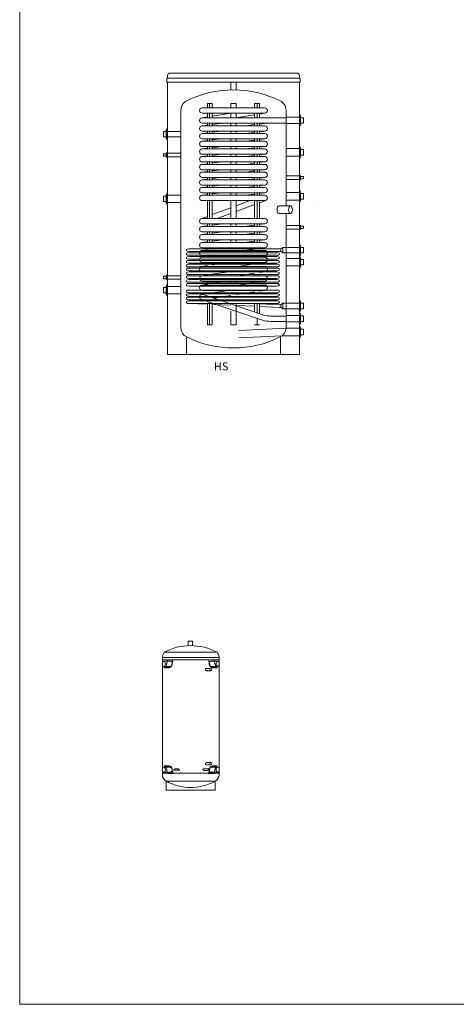
# Model space of a CAD drawing. Units: millimetres. Extents: x -4877 to 25393, y -9500 to 2228.
# Drawn here: x 6627 to 6764, y -1325 to -1017 of the extents above; entities that cross this region are included whole.
import ezdxf
from ezdxf.enums import TextEntityAlignment as Align

# ---------------------------------------------------------------- set-up
doc = ezdxf.new("R2010")
doc.units = ezdxf.units.MM
doc.linetypes.add('AI9-LType2', pattern=[0.705556, 0.176389, -0.352778, 0.176389])
doc.layers.get('0').update_dxf_attribs({"lineweight": 0})
doc.layers.add('Componenti', color=7, linetype='Continuous', lineweight=0)
doc.layers.add('Etichette descrittive', color=252, linetype='Continuous')
doc.layers.add('info blocco', color=9, linetype='Continuous')
doc.styles.get("Standard").update_dxf_attribs({"font": 'arial.ttf'})

# ---------------------------------------------------------------- blocks, each defined once
blk = doc.blocks.new('Accumuli - PS')
at = {"ltscale": 3}
for p, q in [((13.85, 47.47), (12.51, 47.47)), ((12.51, 46.06), (12.51, 47.47)), ((13.85, 46.06), (13.85, 47.47)), ((4.43, 40.65), (4.43, 41.57)), ((22.12, 41.57), (4.43, 41.57)), ((4.43, 28.79), (4.43, 39.99)), ((4.88, 41.15), (7.02, 41.15)), ((21.68, 41.15), (19.53, 41.15)), ((22.12, 40.65), (22.12, 41.57)), ((22.12, 28.79), (22.12, 39.99)), ((22.12, 39.24), (22.12, 39.99)), ((4.88, 39.58), (7.02, 39.58)), ((18.22, 38.91), (19.55, 38.91)), ((18.22, 38.19), (19.55, 38.19)), ((21.68, 39.58), (19.53, 39.58)), ((22.12, 39.33), (22.12, 38.85)), ((4.43, 17.27), (4.43, 28.79)), ((22.12, 17.27), (22.12, 28.79)), ((22.12, 27.72), (22.12, 28.79)), ((22.12, 27.8), (22.12, 27.33)), ((4.43, 7.65), (4.43, 17.27)), ((22.12, 7.65), (22.12, 17.27)), ((22.12, 16.52), (22.12, 17.27)), ((22.12, 16.6), (22.12, 16.13)), ((18.22, 9.5), (19.55, 9.5)), ((4.43, 6.16), (4.43, 6.91)), ((22.12, 6.16), (4.43, 6.16)), ((4.43, 6.16), (4.43, 5.69)), ((4.88, 8.06), (7.02, 8.06)), ((4.88, 6.5), (7.02, 6.5)), ((9.58, 7.58), (8.19, 7.58)), ((9.58, 7.11), (8.19, 7.11)), ((17.29, 7.56), (18.68, 7.56)), ((17.29, 7.09), (18.68, 7.09)), ((18.22, 8.77), (19.55, 8.77)), ((21.68, 8.06), (19.53, 8.06)), ((21.68, 6.5), (19.53, 6.5)), ((22.12, 6.16), (22.12, 6.91)), ((22.12, 6.16), (22.12, 5.69)), ((5.66, 3.7), (5.66, 0.86)), ((5.66, 3.7), (20.89, 3.7)), ((20.89, 3.7), (20.89, 0.86))]:
    blk.add_line(p, q, dxfattribs=at)
for p, q in [((4.95, 43.97), (21.49, 43.97)), ((4.43, 41.57), (4.43, 42.38)), ((4.43, 42.38), (22.12, 42.38)), ((22.12, 42.38), (22.12, 41.57)), ((5.66, 0.86), (20.89, 0.86))]:
    blk.add_line(p, q)
at = {"ltscale": 0.5}
for p, q in [((5.46, 39.38), (6.09, 41.57)), ((6.09, 41.57), (7.76, 41.57)), ((7.13, 39.38), (7.76, 41.57)), ((19.42, 39.38), (18.79, 41.57)), ((20.46, 41.57), (18.79, 41.57)), ((21.09, 39.38), (20.46, 41.57)), ((5.46, 39.38), (4.91, 39.11)), ((4.91, 39.11), (6.58, 39.11)), ((5.46, 39.38), (7.13, 39.38)), ((7.13, 39.38), (6.58, 39.11)), ((21.09, 39.38), (19.42, 39.38)), ((19.42, 39.38), (19.97, 39.11)), ((21.64, 39.11), (19.97, 39.11)), ((21.09, 39.38), (21.64, 39.11)), ((4.91, 8.53), (6.58, 8.53)), ((5.46, 8.27), (4.91, 8.53)), ((5.46, 8.27), (7.13, 8.27)), ((5.46, 8.27), (6.09, 6.08)), ((7.13, 8.27), (6.58, 8.53)), ((7.13, 8.27), (7.76, 6.08)), ((19.42, 8.27), (18.79, 6.08)), ((19.42, 8.27), (19.97, 8.53)), ((21.09, 8.27), (19.42, 8.27)), ((21.64, 8.53), (19.97, 8.53)), ((21.09, 8.27), (20.46, 6.08)), ((21.09, 8.27), (21.64, 8.53)), ((6.09, 6.08), (7.76, 6.08)), ((20.46, 6.08), (18.79, 6.08))]:
    blk.add_line(p, q, dxfattribs=at)
for centre, radius, start, end in [((7.11, 42.38), 2.68, 143.6863, 180), ((13.22, 28.67), 17.39, 61.6145, 118.3855), ((19.81, 42.38), 2.31, 0, 43.3302), ((13.28, 17.51), 15.77, 241.1248, 298.8752)]:
    blk.add_arc(centre, radius, start, end)
at = {"ltscale": 3}
for centre, start, end in [((6.64, 5.69), 180, 243.6122), ((19.91, 5.69), 296.3878, 0)]:
    blk.add_arc(centre, 2.21, start, end, dxfattribs=at)
for centre, major_axis, ratio in [((4.88, 40.36), (0, 0.784), 0.642788), ((19.55, 38.55), (0, 0.364), 0.881303), ((19.55, 9.14), (0, 0.364), 0.881303), ((4.88, 7.28), (0, 0.784), 0.642788)]:
    blk.add_ellipse(centre, major_axis=major_axis, ratio=ratio, dxfattribs=at)
for centre, major_axis, ratio, start_param, end_param in [((7.02, 40.36), (0, 0.784), 0.642788, 3.141593, 6.283185), ((18.22, 38.55), (0, 0.364), 0.881303, 0, 3.141593), ((18.22, 9.14), (0, 0.364), 0.881303, 0, 3.141593), ((7.02, 7.28), (0, 0.784), 0.642788, 3.141593, 6.283185)]:
    blk.add_ellipse(centre, major_axis=major_axis, ratio=ratio, start_param=start_param, end_param=end_param, dxfattribs=at)
at = {"ltscale": 3, "extrusion": (0, 0, -1)}
for centre in [(19.53, 40.36), (19.53, 7.28)]:
    blk.add_ellipse(centre, major_axis=(0, 0.784), ratio=0.642788, start_param=3.141593, end_param=6.283185, dxfattribs=at)
for centre in [(21.68, 40.36), (21.68, 7.28)]:
    blk.add_ellipse(centre, major_axis=(0, 0.784), ratio=0.642788, dxfattribs=at)
at = {"linetype": 'AI9-LType2', "ltscale": 3}
for centre, major_axis in [((8.19, 7.34), (0, -0.235)), ((18.68, 7.32), (0, 0.235))]:
    blk.add_ellipse(centre, major_axis=major_axis, ratio=0.881303, dxfattribs=at)
for centre, major_axis in [((9.58, 7.34), (0, -0.235)), ((17.29, 7.32), (0, 0.235))]:
    blk.add_ellipse(centre, major_axis=major_axis, ratio=0.881303, start_param=0, end_param=3.141593, dxfattribs=at)
at = {"layer": 'Etichette descrittive', "flags": 4}
for tag in ['ACCUMULO_001', 'ACCUMULO_002', 'ACCUMULO_003']:
    blk.add_attdef(tag, text='', height=2.5, dxfattribs=at).set_placement((-7.96, 32.43), align=Align.TOP_LEFT)
blk = doc.blocks.new('*U387')
at = {"layer": 'Componenti'}
for p, q in [((-0.26, 85.1), (-0.26, 86.38)), ((-0.26, 86.38), (0, 86.38)), ((0, 86.38), (0, 87.16)), ((0.77, 87.93), (40.37, 87.93)), ((41.14, 87.16), (41.14, 86.38)), ((41.14, 86.38), (41.4, 86.38)), ((41.4, 86.38), (41.4, 85.1)), ((-0.26, 85.1), (0, 85.1)), ((19.74, 82.68), (19.74, 85.1)), ((21.4, 82.68), (21.4, 85.1)), ((41.4, 85.1), (41.14, 85.1)), ((30.34, 77.09), (10.8, 77.09)), ((12.42, 77.09), (12.42, 78.46)), ((13.97, 78.46), (12.42, 78.46)), ((13.14, 77.09), (13.14, 78.46)), ((13.97, 77.09), (13.97, 78.46)), ((21.4, 78.46), (19.74, 78.46)), ((19.74, 78.46), (19.74, 77.09)), ((21.4, 77.09), (21.4, 78.46)), ((27.17, 77.09), (27.17, 78.46)), ((27.17, 78.46), (28.72, 78.46)), ((28, 77.09), (28, 78.46)), ((28.72, 77.09), (28.72, 78.46)), ((4.16, 8.44), (4.16, 76.33)), ((12.42, 74.24), (10.67, 73.96)), ((30.34, 75.42), (10.8, 75.42)), ((36.98, 73.97), (10.8, 73.97)), ((12.42, 73.97), (12.42, 75.42)), ((13.14, 73.97), (13.14, 75.42)), ((19.85, 75.42), (13.97, 74.48)), ((13.97, 73.97), (13.97, 75.42)), ((19.74, 75.42), (19.74, 73.97)), ((27.17, 74.91), (21.29, 73.97)), ((21.4, 73.97), (21.4, 75.42)), ((27.17, 73.97), (27.17, 75.42)), ((28, 73.97), (28, 75.42)), ((30.47, 75.43), (28.72, 75.15)), ((28.72, 73.97), (28.72, 75.42)), ((36.98, 75.63), (36.98, 76.33)), ((36.98, 46.45), (36.98, 75.63)), ((41.14, 74.13), (36.98, 74.13)), ((41.14, 74.32), (41.14, 71.95)), ((41.14, 72.14), (41.14, 74.13)), ((41.14, 72.14), (41.14, 74.13)), ((41.14, 72.29), (41.14, 73.99)), ((12.42, 71.68), (10.7, 71.47)), ((36.98, 72.31), (10.8, 72.31)), ((30.34, 71.48), (10.8, 71.48)), ((12.42, 71.48), (12.42, 72.31)), ((13.14, 71.48), (13.14, 72.31)), ((17.49, 72.31), (13.97, 71.87)), ((13.97, 71.48), (13.97, 72.31)), ((19.74, 72.31), (19.74, 71.48)), ((21.4, 71.48), (21.4, 72.31)), ((27.17, 71.83), (24.33, 71.48)), ((27.17, 71.48), (27.17, 72.31)), ((28, 71.48), (28, 72.31)), ((31.06, 72.31), (28.72, 72.02)), ((28.72, 71.48), (28.72, 72.31)), ((36.98, 72.14), (41.14, 72.14)), ((41.14, 72.59), (41.14, 73.69)), ((0, 70.04), (0, 67.67)), ((0, 67.86), (0, 69.85)), ((0, 67.86), (0, 69.85)), ((0, 68.01), (0, 69.71)), ((4.16, 69.69), (0, 69.69)), ((0, 68.31), (0, 69.41)), ((4.16, 68.03), (0, 68.03)), ((12.42, 69.27), (10.7, 69.06)), ((30.34, 69.81), (10.8, 69.81)), ((30.34, 69.06), (10.8, 69.06)), ((12.42, 69.06), (12.42, 69.81)), ((13.14, 69.06), (13.14, 69.81)), ((16.81, 69.81), (13.97, 69.46)), ((13.97, 69.06), (13.97, 69.81)), ((19.74, 69.81), (19.74, 69.06)), ((21.4, 69.06), (21.4, 69.81)), ((27.17, 69.42), (24.33, 69.06)), ((27.17, 69.06), (27.17, 69.81)), ((28, 69.06), (28, 69.81)), ((30.44, 69.82), (28.72, 69.61)), ((28.72, 69.06), (28.72, 69.81)), ((12.42, 66.86), (10.7, 66.65)), ((30.34, 67.4), (10.8, 67.4)), ((30.34, 66.65), (10.8, 66.65)), ((30.34, 64.99), (10.8, 64.99)), ((12.42, 66.65), (12.42, 67.4)), ((12.42, 64.24), (12.42, 64.99)), ((13.14, 66.65), (13.14, 67.4)), ((13.14, 64.24), (13.14, 64.99)), ((16.81, 67.4), (13.97, 67.05)), ((13.97, 66.65), (13.97, 67.4)), ((16.81, 64.99), (13.97, 64.64)), ((13.97, 64.24), (13.97, 64.99)), ((19.74, 67.4), (19.74, 66.65)), ((19.74, 64.99), (19.74, 64.24)), ((21.4, 66.65), (21.4, 67.4)), ((21.4, 64.24), (21.4, 64.99)), ((27.17, 67.01), (24.33, 66.65)), ((27.17, 64.6), (24.33, 64.24)), ((27.17, 66.65), (27.17, 67.4)), ((27.17, 64.24), (27.17, 64.99)), ((28, 66.65), (28, 67.4)), ((28, 64.24), (28, 64.99)), ((30.44, 67.41), (28.72, 67.2)), ((28.72, 66.65), (28.72, 67.4)), ((30.44, 65), (28.72, 64.79)), ((28.72, 64.24), (28.72, 64.99)), ((4.16, 62.88), (0, 62.88)), ((0, 61.78), (0, 62.88)), ((0, 61.78), (0, 62.88)), ((0, 62.71), (0, 61.95)), ((4.16, 61.78), (0, 61.78)), ((12.42, 64.45), (10.7, 64.24)), ((12.42, 62.04), (10.7, 61.83)), ((30.34, 64.24), (10.8, 64.24)), ((30.34, 62.58), (10.8, 62.58)), ((30.34, 61.83), (10.8, 61.83)), ((12.42, 61.83), (12.42, 62.58)), ((13.14, 61.83), (13.14, 62.58)), ((16.81, 62.58), (13.97, 62.23)), ((13.97, 61.83), (13.97, 62.58)), ((19.74, 62.58), (19.74, 61.83)), ((21.4, 61.83), (21.4, 62.58)), ((27.17, 62.19), (24.33, 61.83)), ((27.17, 61.83), (27.17, 62.58)), ((28, 61.83), (28, 62.58)), ((30.44, 62.59), (28.72, 62.38)), ((28.72, 61.83), (28.72, 62.58)), ((36.98, 64.35), (41.14, 64.35)), ((36.98, 61.98), (41.14, 61.98)), ((41.14, 64.35), (41.14, 61.98)), ((12.42, 59.63), (10.7, 59.42)), ((30.34, 60.17), (10.8, 60.17)), ((30.34, 59.42), (10.8, 59.42)), ((12.42, 59.42), (12.42, 60.17)), ((13.14, 59.42), (13.14, 60.17)), ((16.81, 60.17), (13.97, 59.82)), ((13.97, 59.42), (13.97, 60.17)), ((19.74, 60.17), (19.74, 59.42)), ((21.4, 59.42), (21.4, 60.17)), ((27.17, 59.78), (24.33, 59.42)), ((27.17, 59.42), (27.17, 60.17)), ((28, 59.42), (28, 60.17)), ((30.44, 60.18), (28.72, 59.97)), ((28.72, 59.42), (28.72, 60.17)), ((41.14, 59.7), (41.14, 60.84)), ((12.42, 57.22), (10.7, 57.01)), ((30.34, 57.76), (10.8, 57.76)), ((30.34, 57.01), (10.8, 57.01)), ((12.42, 57.01), (12.42, 57.76)), ((13.14, 57.01), (13.14, 57.76)), ((16.81, 57.76), (13.97, 57.41)), ((13.97, 57.01), (13.97, 57.76)), ((19.74, 57.76), (19.74, 57.01)), ((21.4, 57.01), (21.4, 57.76)), ((27.17, 57.37), (24.33, 57.01)), ((27.17, 57.01), (27.17, 57.76)), ((28, 57.01), (28, 57.76)), ((30.44, 57.77), (28.72, 57.56)), ((28.72, 57.01), (28.72, 57.76)), ((36.98, 55.82), (41.14, 55.82)), ((41.14, 55.65), (41.14, 54.89)), ((12.42, 54.81), (10.7, 54.6)), ((12.42, 52.4), (10.7, 52.19)), ((30.34, 55.35), (10.8, 55.35)), ((30.34, 54.6), (10.8, 54.6)), ((30.34, 52.94), (10.8, 52.94)), ((12.42, 54.6), (12.42, 55.35)), ((12.42, 52.19), (12.42, 52.94)), ((13.14, 54.6), (13.14, 55.35)), ((13.14, 52.19), (13.14, 52.94)), ((16.81, 55.35), (13.97, 55)), ((13.97, 54.6), (13.97, 55.35)), ((16.81, 52.94), (13.97, 52.59)), ((13.97, 52.19), (13.97, 52.94)), ((19.74, 55.35), (19.74, 54.6)), ((19.74, 52.94), (19.74, 52.19)), ((21.4, 54.6), (21.4, 55.35)), ((21.4, 52.19), (21.4, 52.94)), ((27.17, 54.95), (24.33, 54.6)), ((27.17, 52.54), (24.33, 52.19)), ((27.17, 54.6), (27.17, 55.35)), ((27.17, 52.19), (27.17, 52.94)), ((28, 54.6), (28, 55.35)), ((28, 52.19), (28, 52.94)), ((30.44, 55.36), (28.72, 55.15)), ((28.72, 54.6), (28.72, 55.35)), ((30.44, 52.95), (28.72, 52.74)), ((28.72, 52.19), (28.72, 52.94)), ((36.98, 54.72), (41.14, 54.72)), ((4.16, 49.84), (0, 49.84)), ((0, 47.48), (0, 49.84)), ((0, 49.84), (0, 47.48)), ((0, 47.66), (0, 49.66)), ((0, 47.81), (0, 49.51)), ((0, 48.11), (0, 49.21)), ((12.42, 49.99), (10.7, 49.78)), ((30.34, 52.19), (10.8, 52.19)), ((30.34, 50.53), (10.8, 50.53)), ((30.34, 49.78), (10.8, 49.78)), ((12.42, 49.78), (12.42, 50.53)), ((13.14, 49.78), (13.14, 50.53)), ((16.81, 50.53), (13.97, 50.18)), ((13.97, 49.78), (13.97, 50.53)), ((19.74, 50.53), (19.74, 49.78)), ((21.4, 49.78), (21.4, 50.53)), ((27.17, 50.13), (24.33, 49.78)), ((27.17, 49.78), (27.17, 50.53)), ((28, 49.78), (28, 50.53)), ((30.44, 50.54), (28.72, 50.33)), ((28.72, 49.78), (28.72, 50.53)), ((36.98, 50.63), (41.14, 50.63)), ((41.14, 48.27), (41.14, 50.63)), ((41.14, 50.63), (41.14, 48.27)), ((4.16, 47.48), (0, 47.48)), ((30.34, 48.12), (10.8, 48.12)), ((12.42, 42.51), (12.42, 48.12)), ((13.14, 42.51), (13.14, 48.12)), ((13.97, 42.51), (13.97, 48.12)), ((19.74, 48.12), (19.74, 42.51)), ((25.72, 48.12), (21.4, 46.51)), ((21.4, 42.51), (21.4, 48.12)), ((27.17, 46.89), (21.4, 44.74)), ((27.17, 42.51), (27.17, 48.12)), ((28, 42.51), (28, 48.12)), ((30.63, 48.17), (28.72, 47.46)), ((28.72, 42.51), (28.72, 48.12)), ((36.98, 46.45), (34.79, 46.45)), ((38.38, 46.45), (34.79, 46.45)), ((36.98, 48.27), (41.14, 48.27)), ((12.42, 43.17), (10.51, 42.46)), ((19.74, 45.89), (13.97, 43.74)), ((19.74, 44.12), (15.42, 42.51)), ((36.98, 44.08), (34.79, 44.08)), ((38.38, 44.08), (34.79, 44.08)), ((36.98, 9.14), (36.98, 44.08)), ((12.42, 40.23), (10.7, 40.01)), ((30.34, 42.51), (10.8, 42.51)), ((30.34, 40.85), (10.8, 40.85)), ((30.34, 40.02), (10.8, 40.02)), ((12.42, 40.02), (12.42, 40.85)), ((13.14, 40.02), (13.14, 40.85)), ((17.26, 40.85), (13.97, 40.43)), ((13.97, 40.02), (13.97, 40.85)), ((19.74, 40.85), (19.74, 40.02)), ((21.4, 40.02), (21.4, 40.85)), ((27.17, 40.44), (23.88, 40.02)), ((27.17, 40.02), (27.17, 40.85)), ((28, 40.02), (28, 40.85)), ((30.44, 40.86), (28.72, 40.64)), ((28.72, 40.02), (28.72, 40.85)), ((36.98, 40.32), (41.14, 40.32)), ((12.42, 37.74), (10.7, 37.52)), ((30.34, 38.36), (10.8, 38.36)), ((30.34, 37.52), (10.8, 37.52)), ((12.42, 37.52), (12.42, 38.36)), ((13.14, 37.52), (13.14, 38.36)), ((17.26, 38.36), (13.97, 37.93)), ((13.97, 37.52), (13.97, 38.36)), ((19.74, 38.36), (19.74, 37.52)), ((21.4, 37.52), (21.4, 38.36)), ((27.17, 37.94), (23.88, 37.52)), ((27.17, 37.52), (27.17, 38.36)), ((28, 37.52), (28, 38.36)), ((30.44, 38.36), (28.72, 38.14)), ((28.72, 37.52), (28.72, 38.36)), ((36.98, 39.22), (41.14, 39.22)), ((41.14, 39.9), (41.14, 39.13)), ((12.42, 35.24), (10.7, 35.02)), ((30.34, 35.86), (10.8, 35.86)), ((30.34, 35.03), (10.8, 35.03)), ((12.42, 35.03), (12.42, 35.86)), ((13.14, 35.03), (13.14, 35.86)), ((17.26, 35.86), (13.97, 35.44)), ((13.97, 35.03), (13.97, 35.86)), ((19.74, 35.86), (19.74, 35.03)), ((21.4, 35.03), (21.4, 35.86)), ((27.17, 35.45), (23.88, 35.03)), ((27.17, 35.03), (27.17, 35.86)), ((28, 35.03), (28, 35.86)), ((30.44, 35.87), (28.72, 35.65)), ((28.72, 35.03), (28.72, 35.86)), ((4.16, 31.77), (4.16, 33.47)), ((34.91, 32.21), (6.63, 32.21)), ((34.91, 33.04), (6.65, 33.04)), ((34.08, 31.84), (6.65, 31.84)), ((6.65, 31.01), (34.08, 31.01)), ((12.42, 32.75), (10.7, 32.53)), ((30.34, 33.37), (10.8, 33.37)), ((30.34, 32.54), (10.8, 32.54)), ((30.34, 30.88), (10.8, 30.88)), ((12.42, 33.04), (12.42, 33.37)), ((12.42, 30.65), (12.42, 30.88)), ((13.14, 33.04), (13.14, 33.37)), ((13.14, 30.65), (13.14, 30.88)), ((17.26, 33.37), (13.97, 32.95)), ((13.97, 33.04), (13.97, 33.37)), ((13.97, 30.65), (13.97, 30.88)), ((19.74, 33.37), (19.74, 33.04)), ((19.74, 30.88), (19.74, 30.65)), ((21.4, 33.04), (21.4, 33.37)), ((21.4, 30.65), (21.4, 30.88)), ((27.17, 32.96), (23.88, 32.54)), ((26.47, 30.88), (27.17, 30.8)), ((27.17, 33.04), (27.17, 33.37)), ((27.17, 30.65), (27.17, 30.88)), ((28, 33.04), (28, 33.37)), ((28, 30.65), (28, 30.88)), ((30.44, 33.38), (28.72, 33.16)), ((28.72, 33.04), (28.72, 33.37)), ((30.42, 30.88), (28.72, 30.7)), ((28.72, 30.64), (28.72, 30.88)), ((35.32, 33.04), (34.91, 33.04)), ((34.91, 32.21), (35.32, 32.21)), ((35.95, 33.47), (35.32, 33.04)), ((35.32, 33.04), (35.32, 32.21)), ((35.95, 31.77), (35.32, 32.21)), ((41.14, 33.47), (35.95, 33.47)), ((35.95, 33.47), (35.95, 31.77)), ((35.95, 31.77), (41.14, 31.77)), ((41.14, 33.8), (41.14, 31.44)), ((41.14, 31.62), (41.14, 33.62)), ((41.14, 31.77), (41.14, 33.47)), ((41.14, 32.07), (41.14, 33.17)), ((34.08, 29.44), (6.64, 29.44)), ((34.08, 30.65), (6.65, 30.65)), ((6.65, 29.82), (34.08, 29.82)), ((6.65, 28.61), (34.08, 28.61)), ((34.08, 28.24), (6.65, 28.24)), ((12.42, 27.8), (10.68, 27.54)), ((12.42, 30.64), (10.72, 30.46)), ((30.34, 30.46), (10.8, 30.46)), ((30.34, 28.8), (10.8, 28.8)), ((12.42, 28.24), (12.42, 28.61)), ((13.14, 28.24), (13.14, 28.61)), ((13.97, 30.53), (14.67, 30.46)), ((19.11, 28.8), (13.97, 28.03)), ((13.97, 28.24), (13.97, 28.61)), ((19.74, 28.61), (19.74, 28.24)), ((21.4, 28.24), (21.4, 28.61)), ((27.17, 28.32), (22.03, 27.55)), ((27.17, 28.24), (27.17, 28.61)), ((28, 28.24), (28, 28.61)), ((30.46, 28.81), (28.72, 28.55)), ((28.72, 28.24), (28.72, 28.61)), ((36.98, 30.07), (41.14, 30.07)), ((36.98, 27.7), (41.14, 27.7)), ((41.14, 27.7), (41.14, 30.07)), ((41.14, 30.07), (41.14, 27.7)), ((4.16, 24.65), (0, 24.65)), ((0, 23.55), (0, 24.65)), ((6.65, 27.41), (34.08, 27.41)), ((34.08, 27.03), (6.65, 27.03)), ((6.65, 26.2), (34.08, 26.2)), ((34.08, 25.83), (6.65, 25.83)), ((6.65, 25), (34.08, 25)), ((34.08, 24.62), (6.65, 24.62)), ((34.08, 24.62), (6.65, 24.62)), ((34.08, 24.62), (6.65, 24.62)), ((12.42, 24.89), (10.68, 24.63)), ((30.34, 27.55), (10.8, 27.55)), ((30.34, 25.89), (10.8, 25.89)), ((30.34, 24.64), (10.8, 24.64)), ((12.42, 25.83), (12.42, 25.89)), ((12.42, 24.64), (12.42, 25)), ((13.14, 25.83), (13.14, 25.89)), ((13.14, 24.64), (13.14, 25)), ((19.11, 25.89), (13.97, 25.12)), ((13.97, 25.83), (13.97, 25.89)), ((13.97, 24.64), (13.97, 25)), ((19.74, 25.89), (19.74, 25.83)), ((19.74, 25), (19.74, 24.64)), ((21.4, 25.83), (21.4, 25.89)), ((21.4, 24.64), (21.4, 25)), ((27.17, 25.41), (22.03, 24.64)), ((27.17, 25.83), (27.17, 25.89)), ((27.17, 24.64), (27.17, 25)), ((28, 25.83), (28, 25.89)), ((28, 24.64), (28, 25)), ((30.46, 25.9), (28.72, 25.64)), ((28.72, 25.83), (28.72, 25.89)), ((28.72, 24.64), (28.72, 25)), ((0, 24.48), (0, 23.72)), ((4.16, 23.55), (0, 23.55)), ((34.08, 22.23), (6.63, 22.23)), ((6.65, 23.79), (34.08, 23.79)), ((34.08, 23.42), (6.65, 23.42)), ((34.08, 23.42), (6.65, 23.42)), ((6.65, 22.58), (34.08, 22.58)), ((12.42, 21.98), (10.68, 21.72)), ((30.34, 22.98), (10.8, 22.98)), ((30.34, 21.73), (10.8, 21.73)), ((12.42, 22.23), (12.42, 22.58)), ((13.14, 22.23), (13.14, 22.58)), ((19.11, 22.98), (13.97, 22.21)), ((13.97, 22.23), (13.97, 22.58)), ((19.74, 22.58), (19.74, 22.23)), ((21.4, 22.23), (21.4, 22.58)), ((27.17, 22.5), (22.03, 21.73)), ((27.17, 22.21), (27.17, 22.58)), ((28, 22.23), (28, 22.58)), ((30.46, 22.99), (28.72, 22.73)), ((28.72, 22.23), (28.72, 22.58)), ((4.16, 21.32), (0, 21.32)), ((0, 18.95), (0, 21.32)), ((0, 21.32), (0, 18.95)), ((4.16, 18.95), (0, 18.95)), ((6.65, 21.4), (34.07, 21.4)), ((34.08, 20.15), (6.65, 20.15)), ((6.65, 19.32), (34.08, 19.32)), ((34.08, 19.03), (6.65, 19.03)), ((12.42, 19.07), (10.68, 18.82)), ((30.34, 20.07), (10.8, 20.07)), ((11.07, 18.78), (30.04, 12.35)), ((12.42, 19.03), (12.42, 19.32)), ((13.14, 19.03), (13.14, 19.32)), ((19.11, 20.07), (13.97, 19.3)), ((13.97, 19.03), (13.97, 19.32)), ((19.74, 18.48), (14.33, 17.68)), ((19.74, 19.32), (19.74, 19.03)), ((27.17, 19.59), (21.4, 18.73)), ((21.4, 19.03), (21.4, 19.32)), ((27.17, 19.03), (27.17, 19.32)), ((28, 19.03), (28, 19.32)), ((30.46, 20.08), (28.72, 19.82)), ((28.72, 19.03), (28.72, 19.32)), ((6.65, 18.2), (34.08, 18.2)), ((34.08, 17.91), (6.65, 17.91)), ((6.65, 17.08), (34.08, 17.08)), ((34.08, 16.79), (6.65, 16.79)), ((6.65, 15.96), (34.08, 15.96)), ((12.42, 15.71), (6.65, 15.96)), ((14.22, 15.96), (10.91, 17.08)), ((12.42, 9.27), (12.42, 15.96)), ((13.14, 18.08), (13.14, 18.2)), ((13.14, 9.27), (13.14, 15.96)), ((13.97, 17.91), (13.97, 18.2)), ((13.97, 9.27), (13.97, 15.96)), ((19.74, 15.4), (13.97, 15.64)), ((14.22, 15.96), (29.59, 10.75)), ((19.74, 18.2), (19.74, 17.91)), ((19.74, 17.08), (19.74, 16.79)), ((19.74, 15.84), (19.74, 15.96)), ((21.4, 17.91), (21.4, 18.2)), ((21.4, 16.79), (21.4, 17.08)), ((21.4, 9.27), (21.4, 15.96)), ((21.4, 15.96), (21.4, 15.33)), ((21.4, 15.96), (21.4, 15.28)), ((27.17, 17.91), (27.17, 18.2)), ((27.17, 16.79), (27.17, 17.08)), ((27.17, 13.32), (27.17, 15.96)), ((28, 17.91), (28, 18.2)), ((28, 16.79), (28, 17.08)), ((28, 13.04), (28, 15.96)), ((28.72, 17.91), (28.72, 18.2)), ((28.72, 16.79), (28.72, 17.08)), ((28.72, 12.8), (28.72, 15.96)), ((34.91, 15.58), (28.72, 15.9)), ((35.32, 15.58), (34.91, 15.58)), ((35.95, 16.02), (35.32, 15.58)), ((35.32, 15.58), (35.32, 14.75)), ((41.14, 16.02), (35.95, 16.02)), ((35.95, 16.02), (35.95, 14.32)), ((41.14, 16.35), (41.14, 13.98)), ((41.14, 14.17), (41.14, 16.16)), ((41.14, 14.32), (41.14, 16.02)), ((41.14, 14.62), (41.14, 15.72)), ((19.74, 13.52), (19.74, 9.27)), ((27.17, 15.08), (21.4, 15.33)), ((34.91, 14.75), (28.72, 15.02)), ((34.91, 14.75), (35.32, 14.75)), ((35.95, 14.32), (35.32, 14.75)), ((35.95, 14.32), (41.14, 14.32)), ((41.14, 12.4), (41.14, 10.04)), ((12.42, 9.27), (12.42, 11.04)), ((13.97, 9.27), (12.42, 9.27)), ((13.97, 9.27), (13.97, 11.57)), ((19.74, 9.27), (21.4, 9.27)), ((27.17, 9.27), (28.72, 9.27)), ((28, 9.27), (28, 11.29)), ((32.25, 12.05), (36.98, 12.05)), ((32.25, 10.39), (36.98, 10.39)), ((41.14, 12.22), (36.98, 12.22)), ((36.98, 10.22), (41.14, 10.22)), ((41.14, 10.22), (41.14, 12.22)), ((41.14, 10.37), (41.14, 12.07)), ((41.14, 10.67), (41.14, 11.77)), ((36.98, 8.25), (22.23, 7.52)), ((36.98, 9.14), (36.98, 8.44)), ((36.98, 8.25), (41.14, 8.25)), ((41.14, 5.88), (41.14, 8.25)), ((41.14, 8.25), (41.14, 5.88)), ((5.88, 0), (5.88, 5.55)), ((35.76, 5.88), (22.23, 5.22)), ((35.26, 0), (35.26, 5.55)), ((35.76, 5.88), (41.14, 5.88)), ((4.63, 0), (36.51, 0))]:
    blk.add_line(p, q, dxfattribs=at)
at = {"layer": 'Componenti', "extrusion": (-3.8025e-16, 1, 0)}
for p, q in [((41.14, 75.21), (41.14, 71.06)), ((41.51, 74.58), (41.14, 75.21)), ((41.14, 75.21), (41.14, 75.21)), ((41.51, 71.7), (41.51, 74.58)), ((41.53, 71.78), (41.53, 74.5)), ((41.53, 74), (42.39, 74)), ((42.39, 72.28), (42.39, 74)), ((41.51, 71.7), (41.14, 71.06)), ((41.14, 71.06), (41.14, 71.06)), ((41.14, 70.93), (41.14, 70.93)), ((41.53, 72.28), (42.39, 72.28)), ((41.14, 39.3), (41.14, 39.3)), ((41.14, 34.69), (41.14, 30.55)), ((41.51, 31.18), (41.51, 34.06)), ((41.53, 31.26), (41.53, 33.98)), ((41.51, 31.18), (41.14, 30.88)), ((41.53, 33.48), (42.39, 33.48)), ((41.53, 31.76), (42.39, 31.76)), ((42.39, 31.76), (42.39, 33.48)), ((41.14, 30.75), (41.14, 30.75)), ((41.14, 30.55), (41.14, 30.55)), ((41.14, 30.54), (41.14, 30.54)), ((41.14, 30.34), (41.14, 30.34)), ((41.14, 25.99), (41.14, 25.99)), ((41.14, 21.79), (41.14, 21.79)), ((41.14, 17.24), (41.14, 13.09)), ((41.14, 17.24), (41.14, 17.24)), ((41.51, 13.73), (41.51, 16.61)), ((41.53, 13.81), (41.53, 16.53)), ((41.53, 16.03), (42.39, 16.03)), ((42.39, 14.31), (42.39, 16.03)), ((41.51, 13.73), (41.14, 13.43)), ((41.51, 12.66), (41.14, 13.19)), ((41.51, 9.78), (41.51, 12.66)), ((41.53, 14.31), (42.39, 14.31)), ((41.53, 9.86), (41.53, 12.58)), ((41.51, 9.78), (41.14, 9.25)), ((41.53, 12.08), (42.39, 12.08)), ((41.53, 10.36), (42.39, 10.36)), ((42.39, 10.36), (42.39, 12.08))]:
    blk.add_line(p, q, dxfattribs=at)
at = {"layer": 'Componenti', "extrusion": (3.8025e-16, 1, 0)}
for p, q in [((-0.37, 70.3), (0, 70.93)), ((0, 70.93), (0, 66.78)), ((-1.25, 68), (-1.25, 69.72)), ((-0.39, 69.72), (-1.25, 69.72)), ((-0.39, 68), (-1.25, 68)), ((-0.39, 67.5), (-0.39, 70.22)), ((-0.37, 67.42), (-0.37, 70.3)), ((-0.37, 67.42), (0, 66.78)), ((0, 66.78), (0, 66.78)), ((-1.25, 47.8), (-1.25, 49.52)), ((-0.39, 49.52), (-1.25, 49.52)), ((-0.39, 47.3), (-0.39, 50.02)), ((-0.37, 50.1), (0, 50.73)), ((-0.37, 47.22), (-0.37, 50.1)), ((0, 51.45), (0, 51.45)), ((0, 51.4), (0, 47.25)), ((0, 50.73), (0, 46.59)), ((0, 50.73), (0, 50.73)), ((-0.39, 47.8), (-1.25, 47.8)), ((-0.37, 47.22), (0, 46.59)), ((0, 46.59), (0, 46.59)), ((0, 21.59), (0, 21.59)), ((0, 13.29), (0, 9.15)), ((0, 9.15), (0, 9.15))]:
    blk.add_line(p, q, dxfattribs=at)
at = {"layer": 'Componenti', "extrusion": (0, 1, 0)}
for p, q in [((41.14, 65.24), (41.14, 61.09)), ((41.51, 64.6), (41.14, 65.24)), ((41.14, 65.24), (41.14, 65.24)), ((41.51, 61.72), (41.51, 64.6)), ((41.51, 61.72), (41.14, 61.09)), ((41.53, 61.8), (41.53, 64.53)), ((41.53, 64.02), (42.39, 64.02)), ((41.53, 62.3), (42.39, 62.3)), ((42.39, 62.3), (42.39, 64.02)), ((41.14, 61.09), (41.14, 61.09)), ((41.14, 56.48), (41.14, 54.06)), ((41.51, 55.85), (41.14, 56.48)), ((41.14, 56.48), (41.14, 56.48)), ((41.14, 56.48), (41.14, 56.48)), ((41.51, 54.69), (41.51, 55.85)), ((41.53, 54.77), (41.53, 55.77)), ((41.53, 55.65), (42.39, 55.65)), ((42.39, 54.89), (42.39, 55.65)), ((41.51, 54.69), (41.14, 54.06)), ((41.14, 54.06), (41.14, 54.06)), ((41.53, 54.89), (42.39, 54.89)), ((41.14, 51.52), (41.14, 47.38)), ((41.51, 50.89), (41.14, 51.52)), ((41.14, 51.52), (41.14, 51.52)), ((41.51, 48.01), (41.51, 50.89)), ((41.53, 48.09), (41.53, 50.81)), ((41.53, 50.31), (42.39, 50.31)), ((42.39, 48.59), (42.39, 50.31)), ((41.51, 48.01), (41.14, 47.38)), ((41.14, 47.38), (41.14, 47.38)), ((41.53, 48.59), (42.39, 48.59)), ((41.14, 45.35), (41.14, 41.21)), ((41.14, 41.55), (41.14, 37.4)), ((41.14, 40.73), (41.14, 40.73)), ((41.14, 40.73), (41.14, 40.73)), ((41.51, 39.19), (41.51, 40.35)), ((41.53, 39.27), (41.53, 40.27)), ((41.53, 40.15), (42.39, 40.15)), ((42.39, 39.39), (42.39, 40.15)), ((41.53, 39.39), (42.39, 39.39)), ((41.14, 36.12), (41.14, 33.69)), ((41.14, 33.69), (41.14, 33.69)), ((41.51, 30.32), (41.14, 30.68)), ((41.51, 27.44), (41.51, 30.32)), ((41.53, 27.52), (41.53, 30.24)), ((41.53, 29.74), (42.39, 29.74)), ((41.53, 28.02), (42.39, 28.02)), ((42.39, 28.02), (42.39, 29.74)), ((41.51, 27.44), (41.14, 26.81)), ((41.14, 26.81), (41.14, 26.81)), ((-0.37, 21.57), (0, 21.93)), ((-0.37, 18.69), (-0.37, 21.57)), ((-1.25, 19.27), (-1.25, 20.99)), ((-0.39, 20.99), (-1.25, 20.99)), ((-0.39, 19.27), (-1.25, 19.27)), ((-0.39, 18.77), (-0.39, 21.49)), ((-0.37, 18.69), (0, 18.06)), ((0, 18.06), (0, 18.06)), ((0, 13.71), (0, 9.56)), ((41.14, 13.71), (41.14, 13.71)), ((41.14, 9.14), (41.14, 4.99)), ((41.51, 8.5), (41.14, 9.14)), ((41.14, 9.14), (41.14, 9.14)), ((41.51, 5.62), (41.51, 8.5)), ((41.53, 5.7), (41.53, 8.43)), ((41.53, 7.92), (42.39, 7.92)), ((41.53, 6.2), (42.39, 6.2)), ((42.39, 6.2), (42.39, 7.92)), ((41.51, 5.62), (41.14, 4.99)), ((41.14, 4.99), (41.14, 4.99))]:
    blk.add_line(p, q, dxfattribs=at)
at = {"layer": 'Componenti', "extrusion": (3.80465e-16, 1, 0)}
for p, q in [((-1.25, 61.95), (-1.25, 62.71)), ((-0.39, 62.71), (-1.25, 62.71)), ((-0.39, 61.95), (-1.25, 61.95)), ((-0.39, 61.83), (-0.39, 62.83)), ((-0.37, 62.91), (0, 63.55)), ((-0.37, 61.75), (-0.37, 62.91)), ((-0.37, 61.75), (0, 61.12)), ((0, 63.55), (0, 61.12)), ((0, 63.55), (0, 63.55)), ((0, 63.55), (0, 63.55)), ((0, 61.12), (0, 61.12)), ((-0.37, 24.68), (0, 25.31)), ((-0.37, 23.52), (-0.37, 24.68)), ((0, 25.31), (0, 22.89)), ((0, 25.31), (0, 25.31)), ((0, 25.31), (0, 25.31)), ((-1.25, 23.72), (-1.25, 24.48)), ((-0.39, 24.48), (-1.25, 24.48)), ((-0.39, 23.72), (-1.25, 23.72)), ((-0.39, 23.6), (-0.39, 24.6)), ((-0.37, 23.52), (0, 22.89)), ((0, 22.89), (0, 22.89))]:
    blk.add_line(p, q, dxfattribs=at)
at = {"layer": 'Componenti', "extrusion": (0.136047, -0.990702, 0)}
blk.add_line((41.51, 40.35), (41.14, 40.57), dxfattribs=at)
at = {"layer": 'Componenti', "extrusion": (0.136047, 0.990702, 0)}
blk.add_line((41.51, 39.19), (41.14, 38.97), dxfattribs=at)
at = {"layer": 'Componenti', "extrusion": (-3.8025e-16, -1, 0)}
for p, q in [((41.51, 34.06), (41.14, 34.36)), ((41.51, 16.61), (41.14, 16.91))]:
    blk.add_line(p, q, dxfattribs=at)
at = {"layer": 'Componenti'}
for points in [[(0, 86.38), (41.14, 86.38)], [(0, 0), (0, 85.1), (41.14, 85.1), (41.14, 0), (0, 0)]]:
    blk.add_lwpolyline(points, dxfattribs=at)
for centre, radius, start, end in [((0.77, 87.16), 0.772, 90, 180), ((40.37, 87.16), 0.772, 0, 90), ((20.57, 49.87), 32.83, 63.6122, 116.3878), ((7.44, 76.33), 3.28, 116.3878, 180), ((10.8, 76.25), 0.831, 90, 270), ((30.34, 76.25), 0.831, 270, 90), ((33.7, 76.33), 3.28, 0, 63.6122), ((10.8, 73.14), 0.831, 90, 270), ((41.37, 74.5), 0.156, 0, 30), ((10.8, 70.64), 0.831, 90, 270), ((30.34, 70.64), 0.831, 270, 90), ((41.37, 71.78), 0.156, 330, 360), ((-0.23, 70.22), 0.156, 150, 180), ((10.8, 68.23), 0.831, 90, 270), ((30.34, 68.23), 0.831, 270, 90), ((-0.23, 67.5), 0.156, 180, 210), ((10.8, 65.82), 0.831, 90, 270), ((30.34, 65.82), 0.831, 270, 90), ((41.37, 64.53), 0.156, 0, 30), ((-0.23, 62.83), 0.156, 150, 180), ((-0.23, 61.83), 0.156, 180, 210), ((10.8, 63.41), 0.831, 90, 270), ((10.8, 61), 0.831, 90, 270), ((30.34, 63.41), 0.831, 270, 90), ((30.34, 61), 0.831, 270, 90), ((41.37, 61.8), 0.156, 330, 360), ((10.8, 58.59), 0.831, 90, 270), ((30.34, 58.59), 0.831, 270, 90), ((10.8, 56.18), 0.831, 90, 270), ((30.34, 56.18), 0.831, 270, 90), ((41.37, 55.77), 0.156, 0, 30), ((10.8, 53.77), 0.831, 90, 270), ((30.34, 53.77), 0.831, 270, 90), ((41.37, 54.77), 0.156, 330, 360), ((-0.23, 50.02), 0.156, 150, 180), ((10.8, 51.36), 0.831, 90, 270), ((10.8, 48.95), 0.831, 90, 270), ((30.34, 51.36), 0.831, 270, 90), ((30.34, 48.95), 0.831, 270, 90), ((41.37, 50.81), 0.156, 0, 30), ((-0.23, 47.3), 0.156, 180, 210), ((41.37, 48.09), 0.156, 330, 360), ((10.8, 41.68), 0.831, 90, 270), ((10.8, 39.19), 0.831, 90, 270), ((30.34, 41.68), 0.831, 270, 90), ((30.34, 39.19), 0.831, 270, 90), ((41.37, 40.27), 0.156, 0, 30), ((10.8, 36.69), 0.831, 90, 270), ((30.34, 36.69), 0.831, 270, 90), ((41.37, 39.27), 0.156, 330, 360), ((10.8, 34.2), 0.831, 90, 270), ((30.34, 34.2), 0.831, 270, 90), ((41.37, 33.98), 0.156, 0, 30), ((10.8, 31.71), 0.831, 90, 270), ((30.34, 31.71), 0.831, 270, 90), ((41.37, 31.26), 0.156, 330, 360), ((10.8, 29.63), 0.831, 90, 270), ((30.34, 29.63), 0.831, 270, 90), ((41.37, 30.24), 0.156, 0, 30), ((-0.23, 24.6), 0.156, 150, 180), ((10.8, 26.72), 0.831, 90, 270), ((10.8, 23.81), 0.831, 90, 270), ((30.34, 26.72), 0.831, 270, 90), ((30.34, 23.81), 0.831, 270, 90), ((41.37, 27.52), 0.156, 330, 360), ((-0.23, 23.6), 0.156, 180, 210), ((-0.23, 21.49), 0.156, 150, 180), ((10.8, 20.9), 0.831, 90, 270), ((30.34, 20.9), 0.831, 270, 90), ((-0.23, 18.77), 0.156, 180, 210), ((10.8, 17.99), 0.831, 71.2701, 251.2778), ((10.8, 20.9), 0.831, 143.1112, 162.8205), ((30.34, 20.9), 0.831, 295.8419, 321.6935), ((41.37, 16.53), 0.156, 0, 30), ((32.25, 20.36), 8.31, 254.5407, 270), ((41.37, 13.81), 0.156, 330, 360), ((41.37, 12.58), 0.156, 0, 30), ((32.25, 20.36), 9.97, 254.5407, 270), ((41.37, 9.86), 0.156, 330, 360), ((7.44, 8.44), 3.28, 180, 243.6122), ((33.7, 8.44), 3.28, 296.3878, 0), ((41.37, 8.43), 0.156, 0, 30), ((20.57, 34.91), 32.83, 243.6122, 296.3878), ((41.37, 5.7), 0.156, 330, 360)]:
    blk.add_arc(centre, radius, start, end, dxfattribs=at)
for centre, major_axis, start_param, end_param in [((34.79, 45.27), (0, -1.18), 3.141593, 6.283185), ((34.08, 31.43), (-0.831, 0), 1.570796, 4.712389), ((34.08, 30.23), (-0.831, 0), 1.570796, 4.712389), ((34.08, 29.03), (-0.831, 0), 1.570796, 4.712389), ((34.08, 27.82), (-0.831, 0), 1.570796, 4.712389), ((34.08, 26.62), (-0.831, 0), 1.570796, 4.712389), ((34.08, 25.41), (-0.831, 0), 1.570796, 4.712389), ((34.08, 24.21), (-0.831, 0), 1.570796, 4.712389), ((34.07, 21.82), (-0.831, 0), 1.570796, 4.712389), ((34.08, 23), (-0.831, 0), 1.570796, 4.712389), ((34.08, 19.74), (-0.831, 0), 1.570796, 4.712389), ((34.08, 18.62), (-0.831, 0), 1.570796, 4.712389), ((34.08, 17.49), (-0.831, 0), 1.570796, 4.712389), ((34.08, 16.37), (-0.831, 0), 1.570796, 4.712389)]:
    blk.add_ellipse(centre, major_axis=major_axis, ratio=0.5, start_param=start_param, end_param=end_param, dxfattribs=at)
blk.add_ellipse((38.38, 45.27), major_axis=(0, 1.18), ratio=0.5, dxfattribs=at)
at = {"layer": 'Componenti', "extrusion": (0, 0, -1)}
for centre in [(6.65, 32.62), (6.65, 31.43), (6.65, 30.23), (6.65, 29.03), (6.65, 27.82), (6.65, 26.62), (6.65, 25.41), (6.65, 24.21), (6.65, 23), (6.65, 21.82), (6.65, 19.74), (6.65, 18.62), (6.65, 17.49), (6.65, 16.37)]:
    blk.add_ellipse(centre, major_axis=(0.831, 0), ratio=0.5, start_param=1.570796, end_param=4.712389, dxfattribs=at)
at = {"layer": 'info blocco', "extrusion": (0, 1, 0)}
blk.add_line((45.97, 46.54), (45.97, 46.54), dxfattribs=at)
at = {"layer": 'Etichette descrittive', "flags": 4}
blk.add_attdef('HS..._001', text='', height=2.5, dxfattribs=at).set_placement((6.66, -3.6), align=Align.TOP_LEFT)

msp = doc.modelspace()

# ---------------------------------------------------------------- linework, layer by layer
msp.add_lwpolyline([(6627.38, -636.13), (7250.66, -636.13), (7250.66, -1324.57), (6627.38, -1324.57)], close=True)

# ---------------------------------------------------------------- block references
ref = msp.add_blockref('*U387', (6673.55, -1121.63))
ref.add_attrib('HS..._001', 'HS', (6688.03, -1126.54), dxfattribs={"layer": 'Etichette descrittive', "height": 2.5})
msp.add_blockref('Accumuli - PS', (6667.5, -1258.58))

doc.saveas('drawing.dxf')
